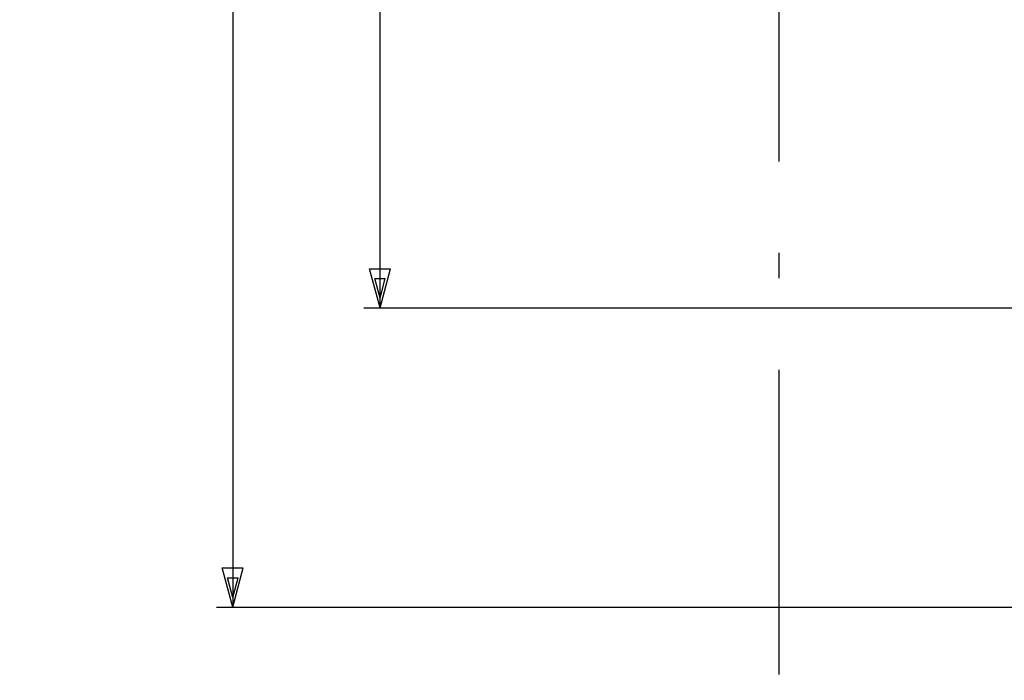
# Model space of a CAD drawing. Extents: x 176 to 602, y 99 to 633.
# Drawn here: x 176 to 297, y 238 to 319 of the extents above; entities that cross this region are included whole.
import ezdxf

# ---------------------------------------------------------------- set-up
doc = ezdxf.new("R2010")
doc.units = 0
doc.header["$LTSCALE"] = 1.25
doc.linetypes.add('DASHDOT', pattern=[50.5, 30, -9, 2.5, -9])
doc.layers.add('5', color=3, linetype='CONTINUOUS')
doc.layers.add('7', color=4, linetype='CONTINUOUS')
doc.styles.get("Standard").update_dxf_attribs({"font": 'txt', "bigfont": 'bigfont'})
doc.dimstyles.get("Standard").update_dxf_attribs({"dimtxt": 0.18, "dimasz": 0.18, "dimexe": 0.18, "dimexo": 0.0625, "dimgap": 0.09, "dimtad": 0, "dimtih": 1, "dimtoh": 1, "dimdec": 4, "dimzin": 0, "dimtxsty": 'STANDARD', "dimcen": 0.09, "dimazin": 3, "dimtfac": 1, "dimtdec": 4, "dimtofl": 0, "dimtmove": 0, "dimatfit": 3, "dimtolj": 1, "dimtzin": 0})

# ---------------------------------------------------------------- blocks, each defined once
blk = doc.blocks.new('DIM2')
at = {"layer": '5', "color": 3, "linetype": 'CONTINUOUS'}
for p, q in [((218.57, 468.22), (231.63, 468.22)), ((220.57, 468.22), (219.27, 463.4)), ((220.57, 284.02), (220.57, 468.22)), ((220.57, 468.22), (221.86, 463.4)), ((220.57, 467.02), (219.92, 464.6)), ((220.57, 467.02), (221.21, 464.6)), ((221.21, 464.6), (219.92, 464.6)), ((221.86, 463.4), (219.27, 463.4)), ((220.57, 284.02), (219.27, 288.85)), ((219.27, 288.85), (221.86, 288.85)), ((220.57, 284.02), (221.86, 288.85)), ((220.57, 285.23), (219.92, 287.65)), ((219.92, 287.65), (221.21, 287.65)), ((220.57, 285.23), (221.21, 287.65)), ((218.57, 284.02), (392.6, 284.02))]:
    blk.add_line(p, q, dxfattribs=at)
blk = doc.blocks.new('DIM4')
at = {"layer": '5', "color": 3, "linetype": 'CONTINUOUS'}
for p, q in [((200.45, 468.22), (223.22, 468.22)), ((202.45, 468.22), (201.16, 463.4)), ((202.45, 468.22), (202.45, 247.22)), ((202.45, 468.22), (203.75, 463.4)), ((202.45, 467.02), (201.81, 464.6)), ((202.45, 467.02), (203.1, 464.6)), ((203.1, 464.6), (201.81, 464.6)), ((203.75, 463.4), (201.16, 463.4)), ((202.45, 247.22), (201.16, 252.05)), ((201.16, 252.05), (203.75, 252.05)), ((202.45, 247.22), (203.75, 252.05)), ((202.45, 248.43), (201.81, 250.85)), ((201.81, 250.85), (203.1, 250.85)), ((202.45, 248.43), (203.1, 250.85)), ((200.45, 247.22), (468.35, 247.22))]:
    blk.add_line(p, q, dxfattribs=at)

msp = doc.modelspace()

# ---------------------------------------------------------------- linework, layer by layer
at = {"layer": '7', "color": 4, "linetype": 'DASHDOT'}
msp.add_line((269.596, 339.555), (269.596, 98.57), dxfattribs=at)

# ---------------------------------------------------------------- dimensions: what is measured, and where the dimension line sits
at = {"layer": '5', "color": 3, "linetype": 'CONTINUOUS'}
for base, p1, p2, picture, middle in [((202.453, 468.225), (225.217, 468.225), (470.353, 247.225), 'DIM4', (176.253, 357.725)), ((220.565, 284.025), (394.599, 284.025), (233.63, 468.225), 'DIM2', (214.365, 376.125))]:
    dim = msp.add_linear_dim(base=base, p1=p1, p2=p2, angle=90, dimstyle='STANDARD', override={"dimscale": 5, "dimtxt": 4, "dimasz": 4, "dimexe": 0.4, "dimexo": 0.4, "dimtad": 3, "dimtih": 0, "dimtoh": 0, "dimdec": 2, "dimzin": 8, "dimsah": 1, "dimtix": 0, "dimtofl": 1, "dimtmove": 2, "dimatfit": 2, "dimtzin": 8}, dxfattribs=at)
    dim.commit()
    dim.dimension.update_dxf_attribs({"geometry": picture, "text_midpoint": middle, "dimtype": 160})

doc.saveas('drawing.dxf')
